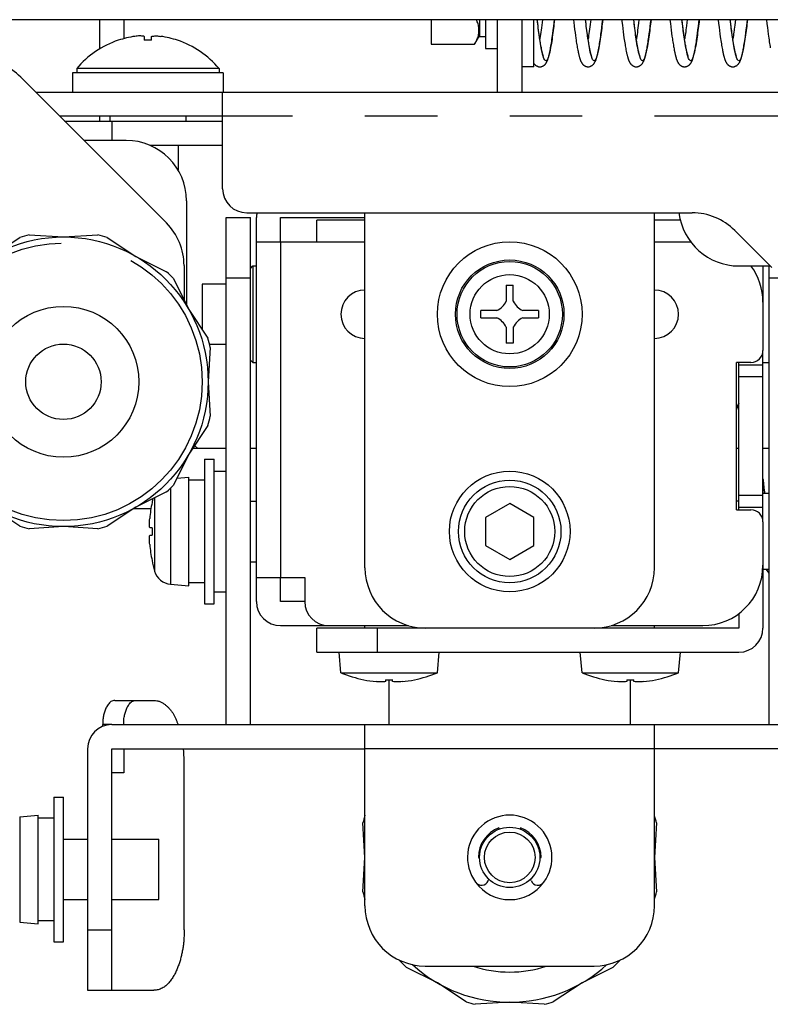
# Model space of a CAD drawing. Extents: x -341 to 500, y -320 to 274.
# Drawn here: x -11 to 5, y -35 to -14 of the extents above; entities that cross this region are included whole.
import ezdxf

# ---------------------------------------------------------------- set-up
doc = ezdxf.new("R2010")
doc.units = 0
doc.linetypes.add('PHANTOM', pattern=[15, 7.5, -1.5, 1.5, -1.5, 1.5, -1.5])
doc.layers.get('0').update_dxf_attribs({"linetype": 'CONTINUOUS'})

msp = doc.modelspace()

# ---------------------------------------------------------------- linework, layer by layer
at = {"color": 7, "linetype": 'CONTINUOUS'}
for p, q in [((42.4, -14.417), (-47.35, -14.417)), ((-9.1, -14.417), (-9.1, -15.022)), ((-8.6, -14.417), (-8.6, -14.81)), ((-2.225, -14.417), (-2.225, -14.922)), ((-1.225, -14.417), (-1.225, -14.767)), ((-1.1, -14.417), (-1.1, -15.017)), ((-0.85, -15.917), (-0.85, -14.417)), ((-0.35, -14.417), (-0.35, -15.917)), ((-0.1, -15.392), (-0.1, -14.417)), ((0.071, -14.478), (0.065, -14.532)), ((0.079, -14.417), (0.071, -14.478)), ((0.312, -14.556), (0.322, -14.476)), ((0.322, -14.476), (0.329, -14.417)), ((0.721, -14.417), (0.728, -14.472)), ((0.728, -14.472), (0.737, -14.547)), ((0.975, -14.449), (0.972, -14.417)), ((0.982, -14.5), (0.975, -14.449)), ((1.073, -14.464), (1.067, -14.517)), ((1.079, -14.417), (1.073, -14.464)), ((1.319, -14.498), (1.329, -14.417)), ((1.721, -14.417), (1.726, -14.453)), ((1.726, -14.453), (1.735, -14.53)), ((1.979, -14.475), (1.972, -14.417)), ((1.987, -14.54), (1.979, -14.475)), ((2.079, -14.417), (2.07, -14.486)), ((2.32, -14.489), (2.329, -14.417)), ((2.721, -14.417), (2.731, -14.496)), ((3.072, -14.476), (3.063, -14.543)), ((3.079, -14.417), (3.072, -14.476)), ((3.322, -14.479), (3.329, -14.417)), ((3.721, -14.417), (3.731, -14.496)), ((4.073, -14.466), (4.065, -14.533)), ((4.079, -14.417), (4.073, -14.466)), ((4.313, -14.552), (4.322, -14.475)), ((4.322, -14.475), (4.329, -14.417)), ((4.721, -14.417), (4.732, -14.503)), ((-0.013, -14.542), (-0.019, -14.493)), ((-0.007, -14.589), (-0.013, -14.542)), ((-0.001, -14.634), (-0.007, -14.589)), ((0.004, -14.677), (-0.001, -14.634)), ((0.01, -14.718), (0.004, -14.677)), ((0.046, -14.677), (0.04, -14.721)), ((0.052, -14.631), (0.046, -14.677)), ((0.058, -14.583), (0.052, -14.631)), ((0.065, -14.532), (0.058, -14.583)), ((0.294, -14.701), (0.303, -14.631)), ((0.303, -14.631), (0.312, -14.556)), ((0.737, -14.547), (0.746, -14.617)), ((0.746, -14.617), (0.754, -14.683)), ((0.988, -14.549), (0.982, -14.5)), ((0.994, -14.595), (0.988, -14.549)), ((0.999, -14.64), (0.994, -14.595)), ((1.005, -14.682), (0.999, -14.64)), ((1.011, -14.723), (1.005, -14.682)), ((1.048, -14.662), (1.042, -14.706)), ((1.054, -14.616), (1.048, -14.662)), ((1.06, -14.568), (1.054, -14.616)), ((1.067, -14.517), (1.06, -14.568)), ((1.291, -14.717), (1.3, -14.649)), ((1.3, -14.649), (1.31, -14.576)), ((1.31, -14.576), (1.319, -14.498)), ((1.735, -14.53), (1.744, -14.602)), ((1.744, -14.602), (1.752, -14.669)), ((1.752, -14.669), (1.761, -14.732)), ((1.994, -14.602), (1.987, -14.54)), ((2, -14.641), (1.994, -14.602)), ((2.005, -14.679), (2, -14.641)), ((2.009, -14.715), (2.005, -14.679)), ((2.046, -14.679), (2.04, -14.721)), ((2.052, -14.634), (2.046, -14.679)), ((2.058, -14.587), (2.052, -14.634)), ((2.064, -14.538), (2.058, -14.587)), ((2.07, -14.486), (2.064, -14.538)), ((2.293, -14.708), (2.302, -14.64)), ((2.302, -14.64), (2.311, -14.567)), ((2.311, -14.567), (2.32, -14.489)), ((2.731, -14.496), (2.739, -14.567)), ((2.739, -14.567), (2.748, -14.634)), ((2.748, -14.634), (2.756, -14.697)), ((2.989, -14.559), (2.981, -14.495)), ((2.997, -14.62), (2.989, -14.559)), ((3.002, -14.658), (2.997, -14.62)), ((3.007, -14.695), (3.002, -14.658)), ((3.048, -14.666), (3.042, -14.703)), ((3.053, -14.627), (3.048, -14.666)), ((3.058, -14.586), (3.053, -14.627)), ((3.063, -14.543), (3.058, -14.586)), ((3.294, -14.697), (3.303, -14.629)), ((3.303, -14.629), (3.312, -14.557)), ((3.312, -14.557), (3.322, -14.479)), ((3.731, -14.496), (3.74, -14.572)), ((3.74, -14.572), (3.749, -14.643)), ((3.749, -14.643), (3.758, -14.709)), ((3.99, -14.571), (3.982, -14.507)), ((3.996, -14.612), (3.99, -14.571)), ((4.001, -14.651), (3.996, -14.612)), ((4.006, -14.689), (4.001, -14.651)), ((4.046, -14.674), (4.041, -14.711)), ((4.051, -14.636), (4.046, -14.674)), ((4.065, -14.533), (4.059, -14.575)), ((4.295, -14.692), (4.304, -14.624)), ((4.304, -14.624), (4.313, -14.552)), ((4.732, -14.503), (4.741, -14.58)), ((4.741, -14.58), (4.75, -14.651)), ((4.75, -14.651), (4.759, -14.717)), ((-8.712, -14.844), (-8.712, -14.842)), ((-8.174, -14.762), (-8.174, -14.844)), ((-8.026, -14.844), (-8.026, -14.762)), ((-7.487, -14.842), (-7.487, -14.844)), ((-1.225, -14.742), (-1.329, -14.922)), ((-1.225, -14.767), (-1.1, -14.767)), ((0.015, -14.757), (0.01, -14.718)), ((0.021, -14.794), (0.015, -14.757)), ((0.026, -14.829), (0.021, -14.794)), ((0.028, -14.802), (0.025, -14.823)), ((0.031, -14.862), (0.026, -14.829)), ((0.034, -14.762), (0.028, -14.802)), ((0.036, -14.893), (0.031, -14.862)), ((0.04, -14.721), (0.034, -14.762)), ((0.265, -14.9), (0.27, -14.864)), ((0.27, -14.864), (0.276, -14.826)), ((0.276, -14.826), (0.282, -14.786)), ((0.282, -14.786), (0.288, -14.745)), ((0.288, -14.745), (0.294, -14.701)), ((0.754, -14.683), (0.763, -14.745)), ((0.763, -14.745), (0.771, -14.802)), ((0.771, -14.802), (0.776, -14.839)), ((0.776, -14.839), (0.781, -14.873)), ((0.781, -14.873), (0.786, -14.906)), ((1.016, -14.761), (1.011, -14.723)), ((1.021, -14.798), (1.016, -14.761)), ((1.027, -14.833), (1.021, -14.798)), ((1.031, -14.787), (1.025, -14.823)), ((1.032, -14.865), (1.027, -14.833)), ((1.036, -14.747), (1.031, -14.787)), ((1.037, -14.896), (1.032, -14.865)), ((1.042, -14.706), (1.036, -14.747)), ((1.263, -14.911), (1.269, -14.876)), ((1.269, -14.876), (1.274, -14.839)), ((1.274, -14.839), (1.28, -14.8)), ((1.28, -14.8), (1.286, -14.76)), ((1.286, -14.76), (1.291, -14.717)), ((1.761, -14.732), (1.769, -14.791)), ((1.769, -14.791), (1.775, -14.828)), ((1.775, -14.828), (1.78, -14.863)), ((1.78, -14.863), (1.785, -14.897)), ((2.014, -14.749), (2.009, -14.715)), ((2.019, -14.782), (2.014, -14.749)), ((2.024, -14.814), (2.019, -14.782)), ((2.028, -14.844), (2.024, -14.814)), ((2.029, -14.8), (2.025, -14.823)), ((2.033, -14.873), (2.028, -14.844)), ((2.034, -14.762), (2.029, -14.8)), ((2.037, -14.9), (2.033, -14.873)), ((2.04, -14.721), (2.034, -14.762)), ((2.262, -14.918), (2.267, -14.884)), ((2.267, -14.884), (2.273, -14.849)), ((2.273, -14.849), (2.278, -14.811)), ((2.278, -14.811), (2.284, -14.771)), ((2.284, -14.771), (2.293, -14.708)), ((2.756, -14.697), (2.764, -14.756)), ((2.764, -14.756), (2.772, -14.811)), ((2.772, -14.811), (2.777, -14.846)), ((2.777, -14.846), (2.782, -14.879)), ((2.782, -14.879), (2.787, -14.91)), ((3.012, -14.73), (3.007, -14.695)), ((3.016, -14.764), (3.012, -14.73)), ((3.021, -14.796), (3.016, -14.764)), ((3.026, -14.827), (3.021, -14.796)), ((3.028, -14.806), (3.025, -14.823)), ((3.03, -14.856), (3.026, -14.827)), ((3.033, -14.773), (3.028, -14.806)), ((3.035, -14.884), (3.03, -14.856)), ((3.037, -14.739), (3.033, -14.773)), ((3.039, -14.911), (3.035, -14.884)), ((3.042, -14.703), (3.037, -14.739)), ((3.264, -14.908), (3.269, -14.874)), ((3.269, -14.874), (3.274, -14.838)), ((3.274, -14.838), (3.28, -14.8)), ((3.28, -14.8), (3.286, -14.76)), ((3.286, -14.76), (3.294, -14.697)), ((3.758, -14.709), (3.766, -14.771)), ((3.766, -14.771), (3.772, -14.81)), ((3.772, -14.81), (3.777, -14.847)), ((3.777, -14.847), (3.783, -14.882)), ((3.783, -14.882), (3.788, -14.916)), ((4.011, -14.725), (4.006, -14.689)), ((4.023, -14.808), (4.018, -14.776)), ((4.028, -14.838), (4.023, -14.808)), ((4.032, -14.868), (4.028, -14.838)), ((4.036, -14.746), (4.032, -14.779)), ((4.037, -14.895), (4.032, -14.868)), ((4.041, -14.711), (4.036, -14.746)), ((4.262, -14.919), (4.267, -14.886)), ((4.267, -14.886), (4.272, -14.851)), ((4.272, -14.851), (4.278, -14.814)), ((4.278, -14.814), (4.286, -14.755)), ((4.286, -14.755), (4.295, -14.692)), ((4.759, -14.717), (4.765, -14.759)), ((4.765, -14.759), (4.77, -14.799)), ((4.77, -14.799), (4.776, -14.837)), ((4.776, -14.837), (4.781, -14.873)), ((4.781, -14.873), (4.787, -14.907)), ((-2.225, -14.922), (-1.329, -14.922)), ((-1.1, -15.017), (-0.85, -15.017)), ((0.041, -14.923), (0.036, -14.893)), ((0.046, -14.951), (0.041, -14.923)), ((0.051, -14.977), (0.046, -14.951)), ((0.056, -15.001), (0.051, -14.977)), ((0.249, -14.996), (0.254, -14.966)), ((0.254, -14.966), (0.259, -14.934)), ((0.259, -14.934), (0.265, -14.9)), ((0.786, -14.906), (0.792, -14.937)), ((0.792, -14.937), (0.797, -14.967)), ((0.797, -14.967), (0.801, -14.995)), ((0.801, -14.995), (0.806, -15.022)), ((0.806, -15.022), (0.811, -15.048)), ((0.811, -15.048), (0.816, -15.072)), ((1.042, -14.926), (1.037, -14.896)), ((1.047, -14.953), (1.042, -14.926)), ((1.051, -14.979), (1.047, -14.953)), ((1.056, -15.004), (1.051, -14.979)), ((1.247, -15.005), (1.252, -14.975)), ((1.252, -14.975), (1.258, -14.944)), ((1.258, -14.944), (1.263, -14.911)), ((1.785, -14.897), (1.79, -14.929)), ((1.79, -14.929), (1.795, -14.959)), ((1.795, -14.959), (1.8, -14.988)), ((1.8, -14.988), (1.805, -15.016)), ((1.805, -15.016), (1.81, -15.042)), ((1.81, -15.042), (1.815, -15.066)), ((2.042, -14.926), (2.037, -14.9)), ((2.046, -14.95), (2.042, -14.926)), ((2.05, -14.973), (2.046, -14.95)), ((2.054, -14.995), (2.05, -14.973)), ((2.058, -15.016), (2.054, -14.995)), ((2.062, -15.035), (2.058, -15.016)), ((2.246, -15.01), (2.251, -14.981)), ((2.251, -14.981), (2.257, -14.951)), ((2.257, -14.951), (2.262, -14.918)), ((2.787, -14.91), (2.792, -14.94)), ((2.792, -14.94), (2.797, -14.969)), ((2.797, -14.969), (2.802, -14.996)), ((2.802, -14.996), (2.806, -15.022)), ((2.806, -15.022), (2.811, -15.047)), ((2.811, -15.047), (2.816, -15.07)), ((3.043, -14.936), (3.039, -14.911)), ((3.048, -14.96), (3.043, -14.936)), ((3.052, -14.982), (3.048, -14.96)), ((3.056, -15.004), (3.052, -14.982)), ((3.06, -15.024), (3.056, -15.004)), ((3.243, -15.028), (3.248, -15)), ((3.248, -15), (3.253, -14.971)), ((3.253, -14.971), (3.258, -14.94)), ((3.258, -14.94), (3.264, -14.908)), ((3.788, -14.916), (3.793, -14.948)), ((3.793, -14.948), (3.798, -14.978)), ((3.798, -14.978), (3.803, -15.006)), ((3.803, -15.006), (3.808, -15.033)), ((3.808, -15.033), (3.813, -15.059)), ((4.041, -14.922), (4.037, -14.895)), ((4.045, -14.947), (4.041, -14.922)), ((4.05, -14.97), (4.045, -14.947)), ((4.054, -14.993), (4.05, -14.97)), ((4.058, -15.014), (4.054, -14.993)), ((4.062, -15.033), (4.058, -15.014)), ((4.241, -15.036), (4.246, -15.009)), ((4.246, -15.009), (4.251, -14.981)), ((4.251, -14.981), (4.256, -14.951)), ((4.256, -14.951), (4.262, -14.919)), ((4.787, -14.907), (4.792, -14.94)), ((4.792, -14.94), (4.797, -14.971)), ((4.797, -14.971), (4.802, -15)), ((-9.575, -15.43), (-9.575, -15.517)), ((-6.625, -15.43), (-9.575, -15.43)), ((-6.625, -15.43), (-6.625, -15.517)), ((-0.1, -15.392), (-0.35, -15.392)), ((-10.734, -15.608), (-7.716, -18.626)), ((-9.662, -15.517), (-9.662, -15.917)), ((-6.537, -15.517), (-9.662, -15.517)), ((-6.537, -15.517), (-6.537, -15.917)), ((-10.425, -15.917), (12.7, -15.917)), ((-6.55, -17.917), (-6.55, -15.917)), ((-6.55, -16.417), (-9.925, -16.417)), ((-9.825, -16.517), (-6.55, -16.517)), ((-9.1, -16.417), (-9.1, -16.517)), ((-8.887, -16.417), (-8.887, -16.517)), ((-7.312, -16.417), (-7.312, -16.517)), ((-8.55, -16.917), (-9.425, -16.917)), ((-8.06, -17.017), (-6.55, -17.017)), ((-7.475, -17.017), (-7.475, -17.529)), ((-7.3, -18.167), (-7.3, -20.321)), ((-6.475, -29.017), (-6.475, -18.517)), ((-6.475, -18.517), (-5.975, -18.517)), ((-6.05, -18.417), (3.182, -18.417)), ((-5.975, -29.017), (-5.975, -18.517)), ((-5.85, -26.467), (-5.85, -18.517)), ((-5.35, -19.017), (-5.35, -18.517)), ((-5.35, -18.517), (-3.6, -18.517)), ((-3.6, -25.767), (-3.6, -18.417)), ((2.4, -25.767), (2.4, -18.417)), ((-4.6, -19.017), (-4.6, -18.567)), ((-3.6, -18.567), (-4.6, -18.567)), ((2.937, -18.567), (2.4, -18.567)), ((-11.35, -19.319), (-10.753, -18.926)), ((-10.563, -18.875), (-9.85, -18.917)), ((-9.85, -18.917), (-9.137, -18.875)), ((-8.946, -18.926), (-8.35, -19.319)), ((4.834, -19.551), (4.066, -18.783)), ((-5.85, -19.017), (-3.6, -19.017)), ((2.4, -19.017), (3.15, -19.017)), ((-8.35, -19.319), (-7.711, -19.639)), ((-7.35, -19.51), (-7.35, -20.221)), ((-5.975, -19.567), (-5.925, -19.517)), ((-5.925, -19.517), (-5.925, -21.517)), ((-5.925, -19.517), (-5.85, -19.517)), ((4.15, -19.517), (4.8, -19.517)), ((4.65, -19.517), (4.65, -20.267)), ((4.775, -29.017), (4.775, -19.517)), ((-7.572, -19.778), (-7.252, -20.417)), ((-6.975, -19.892), (-6.975, -20.837)), ((-6.475, -19.892), (-6.975, -19.892)), ((-0.674, -19.917), (-0.674, -20.248)), ((-0.674, -19.917), (-0.526, -19.917)), ((-0.526, -20.248), (-0.526, -19.917)), ((4.65, -20.267), (4.65, -21.267)), ((-7.252, -20.417), (-6.858, -21.013)), ((-1.2, -20.591), (-1.2, -20.443)), ((-0.869, -20.443), (-1.2, -20.443)), ((-1.2, -20.591), (-0.869, -20.591)), ((0, -20.443), (-0.331, -20.443)), ((-0.331, -20.591), (0, -20.591)), ((0, -20.443), (0, -20.591)), ((-0.674, -20.786), (-0.674, -21.117)), ((-0.526, -20.786), (-0.526, -21.117)), ((-6.807, -21.204), (-6.85, -21.917)), ((-6.475, -21.142), (-6.822, -21.142)), ((-0.526, -21.117), (-0.674, -21.117)), ((4.65, -24.817), (4.65, -21.267)), ((-5.975, -21.467), (-5.925, -21.517)), ((-5.925, -21.517), (-5.85, -21.517)), ((4.1, -24.567), (4.1, -21.517)), ((4.4, -21.517), (4.1, -21.517)), ((4.15, -24.567), (4.15, -21.517)), ((4.15, -21.567), (4.65, -21.567)), ((4.65, -21.517), (4.775, -21.517)), ((-6.85, -21.917), (-6.807, -22.63)), ((-6.858, -22.821), (-7.252, -23.417)), ((-7.074, -23.293), (-7.132, -23.235)), ((-7.252, -23.417), (-7.572, -24.056)), ((-7.17, -23.293), (-6.475, -23.293)), ((-5.975, -23.293), (-5.85, -23.293)), ((4.1, -23.292), (4.15, -23.292)), ((4.65, -23.292), (4.775, -23.292)), ((-6.925, -23.517), (-6.925, -26.517)), ((-6.925, -23.517), (-6.725, -23.517)), ((-6.725, -26.517), (-6.725, -23.517)), ((-6.725, -23.767), (-6.475, -23.767)), ((-7.5, -23.914), (-7.25, -23.892)), ((-7.25, -26.142), (-7.25, -23.892)), ((-6.925, -23.955), (-7.25, -23.955)), ((4.652, -23.938), (4.65, -23.918)), ((4.652, -23.938), (4.65, -23.918)), ((4.673, -24.128), (4.652, -23.938)), ((-7.711, -24.195), (-8.35, -24.515)), ((4.775, -24.23), (4.65, -24.23)), ((4.684, -24.23), (4.673, -24.128)), ((-5.975, -24.392), (-5.85, -24.392)), ((-0.6, -24.44), (-1.1, -24.728)), ((-0.1, -24.728), (-0.6, -24.44)), ((4.15, -24.392), (4.1, -24.392)), ((-10.753, -24.909), (-11.35, -24.515)), ((-8.35, -24.515), (-8.946, -24.909)), ((-8.389, -24.541), (-8.036, -24.541)), ((4.1, -24.567), (4.4, -24.567)), ((4.65, -24.517), (4.15, -24.517)), ((-1.1, -24.728), (-1.1, -25.306)), ((-0.1, -25.306), (-0.1, -24.728)), ((4.65, -24.817), (4.65, -25.717)), ((-9.85, -24.917), (-10.563, -24.96)), ((-9.137, -24.96), (-9.85, -24.917)), ((-8.013, -24.943), (-8.062, -24.943)), ((-8.062, -25.091), (-8.013, -25.091)), ((-1.1, -25.306), (-0.6, -25.594)), ((-0.6, -25.594), (-0.1, -25.306)), ((-5.975, -25.642), (-5.85, -25.642)), ((4.65, -25.717), (4.65, -27.017)), ((4.775, -25.805), (4.65, -25.805)), ((4.775, -25.881), (4.721, -25.805)), ((-6.925, -26.08), (-7.25, -26.08)), ((-5.85, -25.967), (-4.85, -25.967)), ((-5.35, -26.467), (-5.35, -25.967)), ((-4.85, -25.967), (-4.85, -26.467)), ((-7.632, -26.109), (-7.25, -26.142)), ((-6.725, -26.267), (-6.475, -26.267)), ((-4.85, -26.467), (-5.35, -26.467)), ((-6.925, -26.517), (-6.725, -26.517)), ((4.15, -26.717), (4.15, -27.017)), ((-5.35, -26.967), (-2.7, -26.967)), ((-4.6, -27.517), (-4.6, -27.017)), ((-2.35, -27.017), (-4.6, -27.017)), ((-3.6, -27.017), (-3.6, -26.967)), ((-2.6, -27.017), (-2.6, -26.992)), ((1.15, -27.017), (-2.35, -27.017)), ((4.15, -27.017), (1.15, -27.017)), ((1.4, -27.017), (1.4, -26.992)), ((1.5, -26.967), (3.4, -26.967)), ((2.4, -27.017), (2.4, -26.967)), ((-4.6, -27.517), (4.15, -27.517)), ((-4.1, -27.942), (-4.137, -27.517)), ((-2.1, -27.942), (-2.062, -27.517)), ((0.9, -27.942), (0.863, -27.517)), ((2.9, -27.942), (2.938, -27.517)), ((-4.1, -27.942), (-2.1, -27.942)), ((-3.625, -28.089), (-3.625, -28.087)), ((-3.174, -28.087), (-3.174, -28.127)), ((-3.1, -29.017), (-3.1, -28.088)), ((-3.026, -28.127), (-3.026, -28.087)), ((-2.575, -28.087), (-2.575, -28.089)), ((0.9, -27.942), (2.9, -27.942)), ((1.375, -28.089), (1.375, -28.087)), ((1.826, -28.087), (1.826, -28.127)), ((1.9, -28.088), (1.9, -29.017)), ((1.974, -28.127), (1.974, -28.087)), ((2.425, -28.087), (2.425, -28.089)), ((-8.783, -28.517), (-7.975, -28.517)), ((-9.033, -29.052), (-9.033, -29.017)), ((-8.85, -29.017), (7.65, -29.017)), ((-3.6, -32.767), (-3.6, -29.017)), ((2.4, -32.767), (2.4, -29.017)), ((-9.35, -29.517), (-9.35, -34.517)), ((-8.85, -34.517), (-8.85, -29.517)), ((-8.85, -29.517), (-3.6, -29.517)), ((-8.6, -29.517), (-8.6, -30.017)), ((7.65, -29.517), (2.4, -29.517)), ((-7.35, -33.267), (-7.35, -29.767)), ((-8.6, -30.017), (-8.85, -30.017)), ((-10.05, -30.517), (-10.05, -33.517)), ((-10.05, -30.517), (-9.85, -30.517)), ((-9.85, -33.517), (-9.85, -30.517)), ((-10.757, -30.926), (-10.375, -30.892)), ((-10.375, -33.142), (-10.375, -30.892)), ((-10.05, -30.955), (-10.375, -30.955)), ((-3.6, -31.767), (-3.642, -31.054)), ((-0.814, -31.18), (-0.822, -31.156)), ((-0.378, -31.156), (-0.386, -31.18)), ((2.443, -31.054), (2.4, -31.767)), ((-9.85, -31.392), (-9.35, -31.392)), ((-8.85, -31.392), (-7.875, -31.392)), ((-7.875, -32.642), (-7.875, -31.392)), ((-3.642, -32.48), (-3.6, -31.767)), ((-1.25, -31.767), (-1.225, -31.767)), ((0.025, -31.767), (0.05, -31.767)), ((2.4, -31.767), (2.443, -32.48)), ((-1.034, -32.217), (-1.048, -32.251)), ((-0.152, -32.251), (-0.166, -32.217)), ((-9.85, -32.642), (-9.35, -32.642)), ((-8.85, -32.642), (-7.875, -32.642)), ((-10.757, -33.109), (-10.375, -33.142)), ((-10.05, -33.08), (-10.375, -33.08)), ((-10.05, -33.517), (-9.85, -33.517)), ((-2.878, -33.906), (-2.882, -33.898)), ((-2.1, -34.365), (-2.739, -34.045)), ((-2.35, -34.017), (1.15, -34.017)), ((1.539, -34.045), (0.9, -34.365)), ((1.682, -33.898), (1.678, -33.906)), ((-1.503, -34.759), (-2.1, -34.365)), ((0.9, -34.365), (0.304, -34.759)), ((-9.35, -34.517), (-7.975, -34.517)), ((-0.6, -34.767), (-1.313, -34.81)), ((0.113, -34.81), (-0.6, -34.767))]:
    msp.add_line(p, q, dxfattribs=at)
at = {"color": 7, "linetype": 'PHANTOM'}
for p, q in [((-8.85, -16.517), (-8.85, -16.917)), ((9.9, -16.417), (-6.55, -16.417)), ((-5.35, -19.017), (-5.35, -25.967)), ((-5.975, -19.767), (-6.475, -19.767)), ((5.124, -19.767), (4.775, -19.767)), ((4.65, -21.817), (4.15, -21.817)), ((-7.632, -24.119), (-7.632, -26.109)), ((4.15, -24.267), (4.65, -24.267)), ((-7.96, -24.32), (-7.96, -25.838)), ((-3.35, -27.017), (-3.35, -27.517)), ((-8.85, -29.017), (-9.033, -29.017)), ((2.4, -29.517), (-3.6, -29.517)), ((-10.757, -30.926), (-10.757, -33.109)), ((-9.35, -33.267), (-8.85, -33.267))]:
    msp.add_line(p, q, dxfattribs=at)
at = {"color": 7, "linetype": 'CONTINUOUS'}
for points in [[(-1.329, -14.922, 0.009342), (-1.304, -14.88, 0.012297), (-1.282, -14.837, 0.026738), (-1.262, -14.793, 0.030191), (-1.249, -14.746, 0.029651), (-1.24, -14.699, 0.026221), (-1.237, -14.65, 0.016695), (-1.239, -14.602, 0.022334), (-1.244, -14.554, 0.038366), (-1.254, -14.506, 0.024716), (-1.271, -14.461, 0.017088), (-1.291, -14.417)], [(0.329, -14.417), (0.324, -14.462), (0.318, -14.507), (0.313, -14.552), (0.307, -14.597), (0.302, -14.642), (0.296, -14.686), (0.29, -14.731), (0.283, -14.776), (0.277, -14.821), (0.27, -14.866), (0.263, -14.91), (0.255, -14.955), (0.247, -14.999), (0.239, -15.044), (0.229, -15.088), (0.218, -15.132, -0.012319), (0.206, -15.175, -0.022649), (0.191, -15.218, -0.075704), (0.169, -15.257, -0.570141), (0.131, -15.257, -0.075737), (0.109, -15.218, -0.022651), (0.094, -15.175, -0.012319), (0.082, -15.132), (0.071, -15.088), (0.062, -15.044), (0.053, -14.999), (0.045, -14.955), (0.037, -14.91), (0.03, -14.866), (0.024, -14.821), (0.017, -14.776), (0.011, -14.731), (0.005, -14.686), (-0.001, -14.642), (-0.007, -14.597), (-0.012, -14.552), (-0.018, -14.507), (-0.023, -14.462), (-0.029, -14.417)], [(1.329, -14.417), (1.324, -14.462), (1.318, -14.507), (1.313, -14.552), (1.307, -14.597), (1.302, -14.642), (1.296, -14.686), (1.29, -14.731), (1.283, -14.776), (1.277, -14.821), (1.27, -14.866), (1.263, -14.91), (1.255, -14.955), (1.247, -14.999), (1.239, -15.044), (1.229, -15.088), (1.218, -15.132, -0.012321), (1.206, -15.175, -0.022654), (1.191, -15.218, -0.075735), (1.169, -15.257, -0.570026), (1.131, -15.257, -0.075732), (1.109, -15.218, -0.02265), (1.094, -15.175, -0.012319), (1.082, -15.132), (1.071, -15.088), (1.062, -15.044), (1.053, -14.999), (1.045, -14.955), (1.037, -14.91), (1.03, -14.866), (1.024, -14.821), (1.017, -14.776), (1.011, -14.731), (1.005, -14.686), (0.999, -14.642), (0.993, -14.597), (0.988, -14.552), (0.982, -14.507), (0.977, -14.462), (0.971, -14.417)], [(2.329, -14.417), (2.324, -14.462), (2.318, -14.507), (2.313, -14.552), (2.307, -14.597), (2.302, -14.642), (2.296, -14.686), (2.29, -14.731), (2.283, -14.776), (2.277, -14.821), (2.27, -14.866), (2.263, -14.91), (2.255, -14.955), (2.247, -14.999), (2.239, -15.044), (2.229, -15.088), (2.218, -15.132, -0.012317), (2.206, -15.175, -0.022645), (2.191, -15.218, -0.075676), (2.169, -15.257, -0.570248), (2.131, -15.257, -0.075741), (2.109, -15.218, -0.022652), (2.094, -15.175, -0.012319), (2.082, -15.132), (2.071, -15.088), (2.062, -15.044), (2.053, -14.999), (2.045, -14.955), (2.037, -14.91), (2.03, -14.866), (2.024, -14.821), (2.017, -14.776), (2.011, -14.731), (2.005, -14.686), (1.999, -14.642), (1.993, -14.597), (1.988, -14.552), (1.982, -14.507), (1.977, -14.462), (1.971, -14.417)], [(3.329, -14.417), (3.324, -14.462), (3.318, -14.507), (3.313, -14.552), (3.307, -14.597), (3.302, -14.642), (3.296, -14.686), (3.29, -14.731), (3.283, -14.776), (3.277, -14.821), (3.27, -14.866), (3.263, -14.91), (3.255, -14.955), (3.247, -14.999), (3.239, -15.044), (3.229, -15.088), (3.218, -15.132, -0.012321), (3.206, -15.175, -0.022652), (3.191, -15.218, -0.075722), (3.169, -15.257, -0.570074), (3.131, -15.257, -0.075734), (3.109, -15.218, -0.022651), (3.094, -15.175, -0.012319), (3.082, -15.132), (3.071, -15.088), (3.062, -15.044), (3.053, -14.999), (3.045, -14.955), (3.037, -14.91), (3.03, -14.866), (3.024, -14.821), (3.017, -14.776), (3.011, -14.731), (3.005, -14.686), (2.999, -14.642), (2.993, -14.597), (2.988, -14.552), (2.982, -14.507), (2.977, -14.462), (2.971, -14.417)], [(4.329, -14.417), (4.324, -14.462), (4.318, -14.507), (4.313, -14.552), (4.307, -14.597), (4.302, -14.642), (4.296, -14.686), (4.29, -14.731), (4.283, -14.776), (4.277, -14.821), (4.27, -14.866), (4.263, -14.91), (4.255, -14.955), (4.247, -14.999), (4.239, -15.044), (4.229, -15.088), (4.218, -15.132, -0.012318), (4.206, -15.175, -0.022646), (4.191, -15.218, -0.075687), (4.169, -15.257, -0.570208), (4.131, -15.257, -0.075739), (4.109, -15.218, -0.022651), (4.094, -15.175, -0.012319), (4.082, -15.132), (4.071, -15.088), (4.062, -15.044), (4.053, -14.999), (4.045, -14.955), (4.037, -14.91), (4.03, -14.866), (4.024, -14.821), (4.017, -14.776), (4.011, -14.731), (4.005, -14.686), (3.999, -14.642), (3.993, -14.597), (3.988, -14.552), (3.982, -14.507), (3.977, -14.462), (3.971, -14.417)], [(-8.174, -14.762, 0.038873), (-8.198, -14.757), (-8.222, -14.755), (-8.246, -14.753), (-8.271, -14.753), (-8.295, -14.754), (-8.32, -14.756), (-8.344, -14.759), (-8.369, -14.762)], [(-8.026, -14.762, -0.038804), (-8.002, -14.757), (-7.978, -14.755), (-7.953, -14.753), (-7.929, -14.753), (-7.904, -14.754), (-7.88, -14.756), (-7.856, -14.759), (-7.831, -14.762)], [(-8.783, -28.517, 0.084431), (-8.826, -28.522, 0.085979), (-8.865, -28.541, 0.044339), (-8.898, -28.569, 0.035119), (-8.926, -28.603, 0.028775), (-8.949, -28.639, 0.023229), (-8.969, -28.678, 0.016911), (-8.985, -28.718, 0.010798), (-8.999, -28.759, 0.013095), (-9.012, -28.801, 0.016668), (-9.021, -28.844, 0.01885), (-9.028, -28.887, 0.014761), (-9.032, -28.93, 0.011018), (-9.033, -28.973, 0.012669), (-9.033, -29.017)], [(-8.6, -29.017, -0.012653), (-8.6, -28.974, -0.011017), (-8.599, -28.93, -0.014767), (-8.595, -28.887, -0.01885), (-8.588, -28.844, -0.01665), (-8.579, -28.801, -0.013088), (-8.566, -28.76, -0.01079), (-8.552, -28.718, -0.0169), (-8.536, -28.678, -0.023221), (-8.516, -28.639, -0.028833), (-8.493, -28.603, -0.035051), (-8.465, -28.569, -0.044323), (-8.432, -28.541, -0.086313), (-8.393, -28.521, -0.084202), (-8.35, -28.517)], [(-7.975, -28.517, -0.049118), (-7.912, -28.521, -0.0567), (-7.852, -28.538, -0.037484), (-7.796, -28.567, -0.027195), (-7.744, -28.602, -0.024296), (-7.696, -28.642, -0.023686), (-7.652, -28.687, -0.022891), (-7.612, -28.736, -0.022269), (-7.577, -28.788, -0.021278), (-7.547, -28.843, -0.01481), (-7.52, -28.9, -0.007997), (-7.497, -28.958, -0.009757), (-7.475, -29.017)], [(-7.35, -33.267, -0.008539), (-7.35, -33.356, -0.009256), (-7.353, -33.446, -0.01189), (-7.36, -33.535, -0.011603), (-7.371, -33.624, -0.010476), (-7.386, -33.712, -0.00984), (-7.405, -33.799, -0.011156), (-7.427, -33.886, -0.012543), (-7.454, -33.972, -0.014335), (-7.485, -34.055, -0.016405), (-7.521, -34.137, -0.01879), (-7.562, -34.216, -0.021669), (-7.61, -34.292, -0.02752), (-7.665, -34.363, -0.039563), (-7.729, -34.425, -0.050693), (-7.803, -34.475, -0.061553), (-7.886, -34.507, -0.069636), (-7.975, -34.517)]]:
    msp.add_lwpolyline(points, format="xyb", dxfattribs=at)
for points in [[(-0.019, -14.493), (-0.025, -14.442), (-0.028, -14.417)], [(2.981, -14.495), (2.973, -14.427), (2.972, -14.417)], [(3.982, -14.507), (3.974, -14.438), (3.972, -14.417)], [(4.059, -14.575), (4.054, -14.616), (4.051, -14.636)], [(4.018, -14.776), (4.013, -14.742), (4.011, -14.725)], [(4.032, -14.779), (4.027, -14.811), (4.025, -14.823)], [(-0.1, -15.323), (-0.099, -15.324), (-0.095, -15.329), (-0.091, -15.335), (-0.086, -15.341), (-0.08, -15.346), (-0.075, -15.352), (-0.069, -15.357), (-0.062, -15.362), (-0.055, -15.367), (-0.048, -15.372), (-0.041, -15.376), (-0.033, -15.38), (-0.025, -15.383), (-0.017, -15.386), (-0.008, -15.388), (0, -15.39), (0.009, -15.391), (0.017, -15.392), (0.026, -15.392), (0.035, -15.392), (0.043, -15.391), (0.052, -15.39), (0.06, -15.388), (0.069, -15.385), (0.077, -15.382), (0.085, -15.379), (0.092, -15.375), (0.1, -15.371), (0.107, -15.366), (0.114, -15.361), (0.12, -15.356), (0.126, -15.351), (0.132, -15.345), (0.137, -15.34), (0.142, -15.334), (0.147, -15.328), (0.151, -15.322), (0.155, -15.316), (0.159, -15.31), (0.163, -15.303), (0.166, -15.297), (0.169, -15.291), (0.173, -15.284), (0.176, -15.278), (0.179, -15.271), (0.181, -15.264), (0.184, -15.257), (0.187, -15.25), (0.19, -15.243), (0.192, -15.235), (0.195, -15.228), (0.198, -15.22), (0.2, -15.211), (0.203, -15.203), (0.205, -15.194), (0.208, -15.185), (0.21, -15.176), (0.213, -15.166), (0.215, -15.156), (0.218, -15.146), (0.22, -15.135), (0.223, -15.124), (0.225, -15.113), (0.228, -15.102), (0.231, -15.09), (0.233, -15.078), (0.236, -15.065), (0.238, -15.052), (0.241, -15.039), (0.243, -15.025), (0.249, -14.996)], [(0.103, -15.178), (0.103, -15.178), (0.103, -15.177), (0.102, -15.176), (0.101, -15.175), (0.1, -15.172), (0.099, -15.17), (0.098, -15.167), (0.096, -15.164), (0.095, -15.16), (0.094, -15.156), (0.092, -15.151), (0.09, -15.146), (0.089, -15.141), (0.087, -15.135), (0.085, -15.129), (0.083, -15.122), (0.081, -15.115), (0.079, -15.108), (0.077, -15.1), (0.075, -15.092), (0.073, -15.084), (0.071, -15.075), (0.069, -15.065), (0.067, -15.056), (0.065, -15.046), (0.062, -15.035), (0.06, -15.024), (0.058, -15.013), (0.056, -15.001)], [(0.816, -15.072), (0.818, -15.083), (0.821, -15.094), (0.823, -15.105), (0.825, -15.116), (0.828, -15.126), (0.83, -15.136), (0.832, -15.146), (0.835, -15.155), (0.837, -15.165), (0.839, -15.174), (0.842, -15.182), (0.844, -15.191), (0.846, -15.199), (0.849, -15.207), (0.851, -15.215), (0.854, -15.222), (0.856, -15.229), (0.858, -15.237), (0.861, -15.244), (0.863, -15.25), (0.866, -15.257), (0.868, -15.263), (0.871, -15.27), (0.874, -15.276), (0.877, -15.282), (0.88, -15.288), (0.883, -15.294), (0.886, -15.3), (0.889, -15.306), (0.893, -15.312), (0.896, -15.317), (0.9, -15.323), (0.904, -15.328), (0.909, -15.334), (0.913, -15.34), (0.919, -15.345), (0.924, -15.351), (0.93, -15.356), (0.936, -15.361), (0.943, -15.366), (0.95, -15.371), (0.958, -15.375), (0.965, -15.379), (0.973, -15.382), (0.981, -15.385), (0.99, -15.388), (0.998, -15.389), (1.007, -15.391), (1.015, -15.392), (1.024, -15.392), (1.032, -15.392), (1.041, -15.391), (1.049, -15.39), (1.058, -15.388), (1.066, -15.386), (1.075, -15.383), (1.083, -15.38), (1.09, -15.376), (1.098, -15.372), (1.105, -15.368), (1.112, -15.363), (1.118, -15.358), (1.124, -15.352), (1.13, -15.347), (1.136, -15.341), (1.141, -15.335), (1.145, -15.329), (1.15, -15.324), (1.154, -15.318), (1.158, -15.311), (1.161, -15.305), (1.165, -15.299), (1.168, -15.293), (1.171, -15.287), (1.175, -15.28), (1.177, -15.274), (1.18, -15.267), (1.183, -15.26), (1.186, -15.253), (1.189, -15.246), (1.191, -15.238), (1.194, -15.231), (1.196, -15.223), (1.199, -15.215), (1.202, -15.207), (1.204, -15.198), (1.207, -15.189), (1.209, -15.18), (1.212, -15.171), (1.214, -15.161), (1.217, -15.151), (1.219, -15.141), (1.222, -15.13), (1.224, -15.119), (1.227, -15.108), (1.229, -15.096), (1.232, -15.084), (1.234, -15.072), (1.237, -15.059), (1.239, -15.046), (1.242, -15.033), (1.247, -15.005)], [(1.103, -15.179), (1.103, -15.178), (1.102, -15.176), (1.101, -15.175), (1.1, -15.173), (1.099, -15.17), (1.098, -15.167), (1.097, -15.164), (1.095, -15.16), (1.094, -15.156), (1.092, -15.152), (1.091, -15.147), (1.089, -15.141), (1.087, -15.136), (1.085, -15.13), (1.083, -15.123), (1.082, -15.116), (1.08, -15.109), (1.078, -15.101), (1.076, -15.093), (1.074, -15.085), (1.071, -15.076), (1.069, -15.067), (1.067, -15.057), (1.065, -15.047), (1.063, -15.037), (1.061, -15.026), (1.058, -15.015), (1.056, -15.004)], [(1.815, -15.066), (1.817, -15.078), (1.82, -15.09), (1.822, -15.101), (1.824, -15.112), (1.827, -15.122), (1.829, -15.132), (1.832, -15.142), (1.834, -15.152), (1.836, -15.161), (1.839, -15.171), (1.841, -15.179), (1.843, -15.188), (1.846, -15.196), (1.848, -15.204), (1.85, -15.212), (1.853, -15.22), (1.855, -15.227), (1.858, -15.235), (1.86, -15.242), (1.863, -15.249), (1.865, -15.255), (1.868, -15.262), (1.87, -15.268), (1.873, -15.275), (1.876, -15.281), (1.879, -15.287), (1.882, -15.293), (1.885, -15.299), (1.888, -15.305), (1.892, -15.31), (1.895, -15.316), (1.899, -15.322), (1.903, -15.327), (1.908, -15.333), (1.913, -15.339), (1.918, -15.344), (1.923, -15.35), (1.929, -15.355), (1.936, -15.36), (1.942, -15.366), (1.95, -15.37), (1.957, -15.375), (1.965, -15.379), (1.973, -15.382), (1.982, -15.385), (1.99, -15.388), (1.999, -15.39), (2.008, -15.391), (2.016, -15.392), (2.025, -15.392), (2.033, -15.392), (2.042, -15.391), (2.05, -15.39), (2.059, -15.388), (2.067, -15.386), (2.076, -15.383), (2.084, -15.379), (2.091, -15.376), (2.099, -15.372), (2.106, -15.367), (2.113, -15.362), (2.119, -15.357), (2.125, -15.352), (2.131, -15.346), (2.136, -15.341), (2.141, -15.335), (2.146, -15.329), (2.15, -15.323), (2.154, -15.317), (2.158, -15.311), (2.161, -15.305), (2.165, -15.299), (2.168, -15.293), (2.171, -15.287), (2.174, -15.28), (2.177, -15.274), (2.18, -15.267), (2.183, -15.261), (2.186, -15.254), (2.188, -15.247), (2.191, -15.239), (2.194, -15.232), (2.196, -15.224), (2.199, -15.216), (2.201, -15.208), (2.204, -15.2), (2.206, -15.191), (2.209, -15.182), (2.211, -15.173), (2.214, -15.163), (2.216, -15.153), (2.218, -15.143), (2.221, -15.133), (2.223, -15.122), (2.226, -15.111), (2.228, -15.1), (2.231, -15.088), (2.233, -15.076), (2.236, -15.064), (2.238, -15.051), (2.241, -15.038), (2.246, -15.01)], [(2.103, -15.178), (2.103, -15.179), (2.103, -15.178), (2.103, -15.178), (2.102, -15.176), (2.101, -15.175), (2.1, -15.173), (2.099, -15.171), (2.098, -15.168), (2.097, -15.165), (2.096, -15.162), (2.095, -15.159), (2.093, -15.155), (2.092, -15.151), (2.09, -15.146), (2.089, -15.142), (2.087, -15.137), (2.086, -15.131), (2.084, -15.126), (2.083, -15.12), (2.081, -15.114), (2.079, -15.107), (2.077, -15.1), (2.076, -15.093), (2.074, -15.086), (2.072, -15.078), (2.07, -15.07), (2.068, -15.062), (2.066, -15.053), (2.064, -15.044), (2.062, -15.035)], [(2.816, -15.07), (2.818, -15.081), (2.82, -15.092), (2.823, -15.103), (2.825, -15.113), (2.827, -15.123), (2.829, -15.133), (2.832, -15.143), (2.834, -15.152), (2.836, -15.161), (2.838, -15.17), (2.841, -15.178), (2.843, -15.187), (2.845, -15.195), (2.848, -15.202), (2.85, -15.21), (2.852, -15.218), (2.854, -15.225), (2.857, -15.232), (2.859, -15.239), (2.861, -15.245), (2.864, -15.252), (2.866, -15.258), (2.869, -15.264), (2.871, -15.27), (2.874, -15.276), (2.877, -15.282), (2.88, -15.288), (2.882, -15.294), (2.885, -15.299), (2.889, -15.305), (2.892, -15.31), (2.895, -15.316), (2.899, -15.321), (2.903, -15.327), (2.907, -15.332), (2.912, -15.338), (2.916, -15.343), (2.922, -15.348), (2.927, -15.354), (2.933, -15.359), (2.94, -15.364), (2.946, -15.368), (2.954, -15.373), (2.961, -15.377), (2.969, -15.38), (2.977, -15.384), (2.986, -15.386), (2.994, -15.389), (3.003, -15.39), (3.011, -15.391), (3.019, -15.392), (3.028, -15.392), (3.036, -15.392), (3.044, -15.391), (3.053, -15.389), (3.061, -15.387), (3.07, -15.385), (3.078, -15.382), (3.086, -15.378), (3.093, -15.375), (3.101, -15.37), (3.108, -15.366), (3.114, -15.361), (3.121, -15.356), (3.127, -15.35), (3.132, -15.345), (3.137, -15.339), (3.142, -15.333), (3.147, -15.328), (3.151, -15.322), (3.155, -15.316), (3.159, -15.31), (3.162, -15.304), (3.165, -15.298), (3.169, -15.292), (3.172, -15.286), (3.175, -15.28), (3.178, -15.273), (3.18, -15.267), (3.183, -15.26), (3.186, -15.253), (3.188, -15.246), (3.191, -15.239), (3.194, -15.232), (3.196, -15.224), (3.199, -15.216), (3.201, -15.208), (3.204, -15.2), (3.206, -15.191), (3.208, -15.183), (3.211, -15.173), (3.213, -15.164), (3.216, -15.154), (3.218, -15.145), (3.221, -15.134), (3.223, -15.124), (3.226, -15.113), (3.228, -15.102), (3.23, -15.09), (3.233, -15.079), (3.235, -15.066), (3.238, -15.054), (3.243, -15.028)], [(3.103, -15.178), (3.102, -15.177), (3.102, -15.176), (3.101, -15.174), (3.1, -15.172), (3.099, -15.17), (3.098, -15.168), (3.097, -15.165), (3.096, -15.161), (3.094, -15.158), (3.093, -15.154), (3.092, -15.15), (3.09, -15.145), (3.089, -15.141), (3.087, -15.136), (3.085, -15.13), (3.084, -15.124), (3.082, -15.119), (3.08, -15.112), (3.079, -15.106), (3.077, -15.099), (3.075, -15.092), (3.073, -15.084), (3.072, -15.077), (3.07, -15.068), (3.068, -15.06), (3.066, -15.051), (3.064, -15.043), (3.062, -15.033), (3.06, -15.024)], [(3.813, -15.059), (3.816, -15.071), (3.818, -15.083), (3.821, -15.095), (3.823, -15.106), (3.826, -15.117), (3.828, -15.128), (3.831, -15.138), (3.833, -15.148), (3.835, -15.158), (3.838, -15.167), (3.84, -15.176), (3.843, -15.185), (3.845, -15.194), (3.847, -15.202), (3.85, -15.211), (3.852, -15.218), (3.855, -15.226), (3.857, -15.234), (3.86, -15.241), (3.862, -15.248), (3.865, -15.255), (3.868, -15.261), (3.87, -15.268), (3.873, -15.275), (3.876, -15.281), (3.879, -15.287), (3.882, -15.293), (3.885, -15.299), (3.889, -15.305), (3.892, -15.311), (3.896, -15.317), (3.9, -15.323), (3.904, -15.329), (3.909, -15.334), (3.914, -15.34), (3.919, -15.346), (3.924, -15.351), (3.93, -15.356), (3.937, -15.362), (3.944, -15.366), (3.951, -15.371), (3.958, -15.375), (3.966, -15.379), (3.974, -15.382), (3.982, -15.385), (3.99, -15.388), (3.999, -15.39), (4.007, -15.391), (4.015, -15.392), (4.024, -15.392), (4.033, -15.392), (4.041, -15.391), (4.05, -15.39), (4.058, -15.388), (4.066, -15.386), (4.075, -15.383), (4.083, -15.38), (4.09, -15.376), (4.098, -15.372), (4.105, -15.368), (4.112, -15.363), (4.118, -15.358), (4.124, -15.352), (4.13, -15.347), (4.135, -15.341), (4.14, -15.336), (4.145, -15.33), (4.149, -15.324), (4.153, -15.319), (4.157, -15.313), (4.161, -15.307), (4.164, -15.301), (4.167, -15.295), (4.17, -15.289), (4.173, -15.282), (4.176, -15.276), (4.179, -15.27), (4.182, -15.263), (4.185, -15.256), (4.187, -15.25), (4.19, -15.243), (4.192, -15.235), (4.195, -15.228), (4.197, -15.22), (4.2, -15.212), (4.202, -15.204), (4.205, -15.196), (4.207, -15.187), (4.21, -15.179), (4.212, -15.169), (4.214, -15.16), (4.217, -15.15), (4.219, -15.14), (4.222, -15.13), (4.224, -15.119), (4.226, -15.109), (4.229, -15.097), (4.231, -15.086), (4.234, -15.074), (4.236, -15.062), (4.241, -15.036)], [(4.102, -15.177), (4.103, -15.178), (4.103, -15.178), (4.103, -15.178), (4.102, -15.176), (4.101, -15.175), (4.1, -15.173), (4.099, -15.171), (4.098, -15.168), (4.097, -15.165), (4.096, -15.162), (4.095, -15.159), (4.093, -15.155), (4.092, -15.151), (4.09, -15.146), (4.089, -15.142), (4.087, -15.136), (4.086, -15.131), (4.084, -15.125), (4.082, -15.119), (4.081, -15.113), (4.079, -15.106), (4.077, -15.1), (4.075, -15.092), (4.073, -15.085), (4.072, -15.077), (4.07, -15.069), (4.068, -15.06), (4.066, -15.052), (4.064, -15.043), (4.062, -15.033)], [(4.15, -22.361), (4.147, -22.366), (4.142, -22.373), (4.138, -22.38), (4.134, -22.387), (4.131, -22.394), (4.127, -22.401), (4.123, -22.409), (4.12, -22.417), (4.117, -22.424), (4.114, -22.433), (4.111, -22.441), (4.108, -22.45), (4.105, -22.459), (4.102, -22.468), (4.1, -22.473)], [(-8.062, -24.943), (-8.065, -24.919), (-8.067, -24.895), (-8.068, -24.87), (-8.068, -24.846), (-8.067, -24.822), (-8.066, -24.797), (-8.064, -24.773), (-8.062, -24.748)], [(-8.062, -25.286), (-8.064, -25.261), (-8.066, -25.237), (-8.067, -25.213), (-8.068, -25.188), (-8.068, -25.164), (-8.067, -25.14), (-8.065, -25.115), (-8.062, -25.091)], [(-3.174, -28.127), (-3.198, -28.131), (-3.222, -28.133), (-3.246, -28.134), (-3.271, -28.134), (-3.295, -28.133), (-3.32, -28.131), (-3.344, -28.129), (-3.369, -28.127)], [(-2.831, -28.127), (-2.855, -28.129), (-2.88, -28.131), (-2.904, -28.133), (-2.928, -28.134), (-2.953, -28.134), (-2.977, -28.133), (-3.002, -28.131), (-3.026, -28.127)], [(1.826, -28.127), (1.802, -28.131), (1.778, -28.133), (1.754, -28.134), (1.729, -28.134), (1.705, -28.133), (1.68, -28.131), (1.656, -28.129), (1.631, -28.127)], [(2.169, -28.127), (2.145, -28.129), (2.12, -28.131), (2.096, -28.133), (2.072, -28.134), (2.047, -28.134), (2.023, -28.133), (1.998, -28.131), (1.974, -28.127)]]:
    msp.add_lwpolyline(points, dxfattribs=at)
at = {"color": 7, "linetype": 'PHANTOM'}
msp.add_lwpolyline([(4.15, -22.417, 0.150259), (4.138, -22.418), (4.13, -22.425), (4.124, -22.436), (4.118, -22.446), (4.113, -22.457), (4.108, -22.468), (4.104, -22.479), (4.1, -22.49)], format="xyb", dxfattribs=at)
at = {"color": 7, "linetype": 'CONTINUOUS'}
for centre, radius in [((-9.85, -21.917), 3), ((-0.6, -20.517), 1.5), ((-0.6, -20.517), 1.125), ((-9.85, -21.917), 1.562), ((-9.85, -21.917), 0.781), ((-0.6, -25.017), 1.25), ((-0.6, -25.017), 1.062), ((-0.6, -25.017), 0.933), ((-0.6, -31.767), 0.625), ((-0.6, -31.767), 0.525)]:
    msp.add_circle(centre, radius, dxfattribs=at)
at = {"color": 7, "linetype": 'PHANTOM'}
for centre, radius in [((-9.85, -21.917), 2.875), ((-0.6, -20.517), 1.092), ((-0.6, -20.517), 0.821)]:
    msp.add_circle(centre, radius, dxfattribs=at)
at = {"color": 7, "linetype": 'CONTINUOUS'}
for centre, radius, start, end in [((-8.1, -16.667), 1.925, 108.553, 140.0169), ((-8.1, -16.667), 1.924, 98.0309, 108.5673), ((-8.1, -16.667), 1.825, 87.6673, 92.3327), ((-8.1, -16.667), 1.924, 71.4327, 81.9691), ((-8.1, -16.667), 1.925, 39.9831, 71.447), ((-11.618, -16.492), 1.25, 45, 90), ((-8.55, -18.167), 1.25, 0, 90), ((-6.05, -17.917), 0.5, 180, 270), ((-5.35, -18.517), 0.5, 168.462, 180), ((4.15, -18.267), 1.25, 186.8925, 270), ((3.182, -19.667), 1.25, 45, 90), ((-8.6, -19.51), 1.25, 0, 45), ((-9.85, -21.917), 3.125, 103.1929, 106.8071), ((-9.85, -21.917), 3.125, 73.1929, 76.8071), ((3.4, -20.267), 1.25, 0, 36.8703), ((-9.85, -21.917), 3.125, 43.1929, 46.8071), ((-3.6, -20.517), 0.5, 90, 270), ((2.4, -20.517), 0.5, 270, 90), ((-1.038, -20.078), 0.402, 294.9998, 335.0002), ((-0.161, -20.078), 0.402, 204.9998, 245.0002), ((-1.038, -20.956), 0.402, 24.9998, 65.0002), ((-0.161, -20.956), 0.402, 114.9998, 155.0002), ((-9.85, -21.917), 3.125, 13.1929, 16.8071), ((4.4, -21.267), 0.25, 270, 360), ((-9.85, -21.917), 3.125, 343.1929, 346.8071), ((-9.85, -21.917), 3.125, 313.1929, 316.8071), ((115.177, -12.265), 111.14, 186.02906, 186.18006), ((-5.075, -25.017), 2.999, 168.4595, 174.8591), ((-5.075, -25.017), 3, 166.9269, 168.463), ((4.4, -24.817), 0.25, 0, 90), ((-9.85, -21.917), 3.125, 253.1929, 256.8071), ((-9.85, -21.917), 3.125, 283.1929, 286.8071), ((-5.075, -25.017), 2.939, 178.552, 181.448), ((-5.075, -25.017), 2.999, 185.1409, 191.5402), ((-5.075, -25.017), 3, 191.537, 195.873), ((-7.6, -25.735), 0.375, 195.873, 265), ((-2.35, -25.767), 1.25, 180, 270), ((1.15, -25.767), 1.25, 270, 360), ((3.4, -25.717), 1.25, 270, 360), ((-5.35, -26.467), 0.5, 180, 270), ((-4.35, -26.467), 0.5, 180, 270), ((4.15, -27.017), 0.5, 270, 360), ((-3.1, -25.54), 2.602, 247.3871, 258.3578), ((-3.1, -25.54), 2.601, 258.3534, 264.0685), ((-3.1, -25.54), 2.548, 268.3295, 271.6705), ((-3.1, -25.54), 2.601, 275.9315, 281.647), ((-3.1, -25.54), 2.602, 281.6422, 292.6129), ((1.9, -25.54), 2.602, 247.3871, 258.3578), ((1.9, -25.54), 2.601, 258.3534, 264.0685), ((1.9, -25.54), 2.548, 268.3295, 271.6705), ((1.9, -25.54), 2.601, 275.9315, 281.647), ((1.9, -25.54), 2.602, 281.6422, 292.6129), ((-8.85, -29.517), 0.5, 90, 180), ((-9.806, -29.766), 2.456, 359.971, 5.8124), ((-0.6, -31.767), 3.125, 163.7409, 166.8071), ((-0.6, -31.767), 0.875, 323.9866, 216.0134), ((-0.6, -31.767), 3.125, 13.1929, 16.2591), ((-0.6, -31.767), 0.65, 110, 180), ((-0.6, -31.767), 0.65, 0, 70), ((-1.186, -32.193), 0.15, 216.0134, 337.5), ((-0.6, -31.767), 0.875, 216.1262, 323.8738), ((-0.013, -32.193), 0.15, 202.5, 323.9866), ((-0.6, -31.767), 3.125, 193.1929, 196.2591), ((-0.6, -31.767), 3.125, 343.7409, 346.8071), ((-2.35, -32.767), 1.25, 180, 270), ((1.15, -32.767), 1.25, 270, 360), ((-0.6, -31.767), 3.125, 223.1929, 226.8071), ((-0.6, -31.767), 3, 227.7704, 312.2296), ((-0.6, -31.767), 2.375, 251.3385, 288.6615), ((-0.6, -31.767), 3.125, 313.1929, 316.8071), ((-0.6, -31.767), 3.125, 253.1929, 256.8071), ((-0.6, -31.767), 3.125, 283.1929, 286.8071)]:
    msp.add_arc(centre, radius, start, end, dxfattribs=at)

doc.saveas('drawing.dxf')
